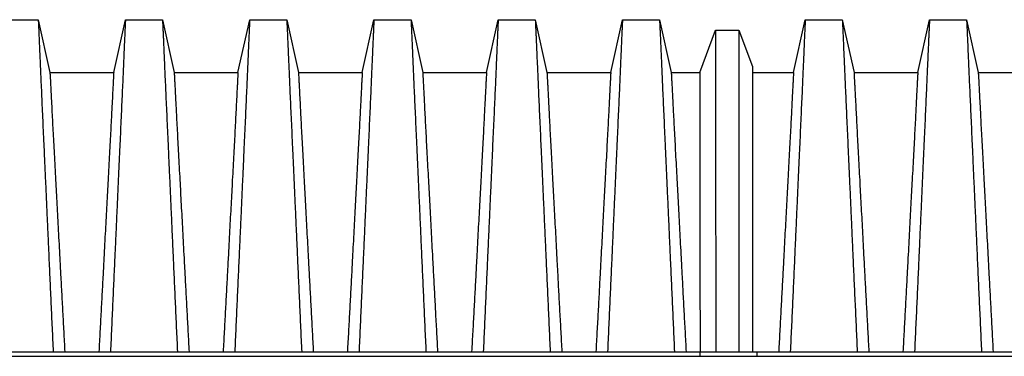
# Model space of a CAD drawing. Units: millimetres. Extents: x 499 to 21159, y 350 to 12781.
# Drawn here: x 2322 to 3066, y 3888 to 4142 of the extents above; entities that cross this region are included whole.
import ezdxf

# ---------------------------------------------------------------- set-up
doc = ezdxf.new("R2010")
doc.units = ezdxf.units.MM
doc.header["$LTSCALE"] = 50

msp = doc.modelspace()

# ---------------------------------------------------------------- linework, layer by layer
at = {"color": 7, "linetype": 'Continuous', "lineweight": 25}
for p, q in [((2308.34, 4142.08), (2336.31, 4142.08)), ((2336.31, 4142.08), (2345.14, 4102.24)), ((2393.3, 4102.24), (2402.13, 4142.08)), ((2402.13, 4142.08), (2430.11, 4142.08)), ((2430.11, 4142.08), (2438.94, 4102.24)), ((2487.1, 4102.24), (2495.93, 4142.08)), ((2495.93, 4142.08), (2523.9, 4142.08)), ((2523.9, 4142.08), (2532.74, 4102.24)), ((2580.89, 4102.24), (2589.73, 4142.08)), ((2589.73, 4142.08), (2617.7, 4142.08)), ((2617.7, 4142.08), (2626.53, 4102.24)), ((2674.69, 4102.24), (2683.52, 4142.08)), ((2683.52, 4142.08), (2711.5, 4142.08)), ((2711.5, 4142.08), (2720.33, 4102.24)), ((2768.49, 4102.24), (2777.32, 4142.08)), ((2777.32, 4142.08), (2805.29, 4142.08)), ((2805.29, 4142.08), (2814.12, 4102.24)), ((2906.45, 4102.24), (2915.28, 4142.08)), ((2915.28, 4142.08), (2943.25, 4142.08)), ((2943.25, 4142.08), (2952.09, 4102.24)), ((3000.24, 4102.24), (3009.08, 4142.08)), ((3009.08, 4142.08), (3037.05, 4142.08)), ((3037.05, 4142.08), (3045.88, 4102.24)), ((2835.66, 4102.24), (2847.57, 4134.14)), ((2847.57, 4134.14), (2865.22, 4134.14)), ((2865.22, 4134.14), (2875.46, 4106.7)), ((2345.14, 4102.24), (2393.3, 4102.24)), ((2438.94, 4102.24), (2487.1, 4102.24)), ((2532.74, 4102.24), (2580.89, 4102.24)), ((2626.53, 4102.24), (2674.69, 4102.24)), ((2720.33, 4102.24), (2768.49, 4102.24)), ((2814.12, 4102.24), (2835.66, 4102.24)), ((2875.46, 4102.24), (2906.45, 4102.24)), ((2952.09, 4102.24), (3000.24, 4102.24)), ((3045.88, 4102.24), (3094.04, 4102.24)), ((1521.32, 3891.57), (2835.77, 3891.57)), ((1521.32, 3888.08), (2835.77, 3888.08)), ((2835.77, 3891.57), (2835.77, 3888.08)), ((2835.77, 3891.57), (2857.2, 3891.57)), ((2835.77, 3888.08), (2857.2, 3888.08)), ((2857.2, 3891.57), (2878.63, 3891.57)), ((2857.2, 3888.08), (2878.63, 3888.08)), ((2878.63, 3891.57), (2878.63, 3888.08)), ((2878.63, 3891.57), (4193.08, 3891.57)), ((2878.63, 3888.08), (4193.08, 3888.08))]:
    msp.add_line(p, q, dxfattribs=at)
for points, knots in [([(2336.31, 4142.08), (2336.31, 4142.02), (2336.32, 4141.91), (2336.36, 4140.97), (2336.43, 4139.48), (2336.53, 4137.39), (2336.65, 4134.72), (2336.79, 4131.54), (2336.96, 4127.88), (2337.14, 4123.8), (2337.34, 4119.23), (2337.55, 4114.17), (2337.81, 4108.13), (2338.12, 4101.15), (2338.47, 4093.1), (2338.85, 4084.54), (2339.26, 4075.5), (2339.69, 4066), (2340.14, 4056.05), (2340.61, 4045.68), (2341.1, 4034.9), (2341.6, 4023.74), (2342.13, 4012.21), (2342.66, 4000.33), (2343.21, 3988.14), (2343.77, 3975.62), (2344.41, 3961.35), (2345.14, 3945.35), (2345.94, 3927.58), (2346.76, 3909.66), (2347.31, 3897.6), (2347.58, 3891.57)], [0, 0, 0, 0, 0.029404, 0.05872, 0.08797, 0.117177, 0.146363, 0.175546, 0.20308, 0.230648, 0.258269, 0.285962, 0.313707, 0.348986, 0.384149, 0.419221, 0.454225, 0.489183, 0.524118, 0.559049, 0.593998, 0.628986, 0.664035, 0.699167, 0.734406, 0.769778, 0.805208, 0.853905, 0.902593, 0.951287, 1, 1, 1, 1]), ([(2402.13, 4142.08), (2402.13, 4142.02), (2402.13, 4141.91), (2402.08, 4140.97), (2402.01, 4139.48), (2401.92, 4137.39), (2401.79, 4134.72), (2401.65, 4131.54), (2401.49, 4127.88), (2401.31, 4123.8), (2401.11, 4119.23), (2400.89, 4114.17), (2400.63, 4108.13), (2400.33, 4101.15), (2399.97, 4093.1), (2399.59, 4084.54), (2399.18, 4075.5), (2398.76, 4066), (2398.3, 4056.05), (2397.83, 4045.68), (2397.35, 4034.9), (2396.84, 4023.74), (2396.32, 4012.21), (2395.78, 4000.33), (2395.23, 3988.14), (2394.67, 3975.62), (2394.03, 3961.35), (2393.31, 3945.35), (2392.5, 3927.58), (2391.68, 3909.66), (2391.13, 3897.6), (2390.86, 3891.57)], [0, 0, 0, 0, 0.029404, 0.05872, 0.08797, 0.117177, 0.146363, 0.175546, 0.20308, 0.230648, 0.258269, 0.285962, 0.313707, 0.348986, 0.384149, 0.419221, 0.454225, 0.489183, 0.524118, 0.559049, 0.593998, 0.628986, 0.664035, 0.699167, 0.734406, 0.769778, 0.805208, 0.853905, 0.902593, 0.951287, 1, 1, 1, 1]), ([(2430.11, 4142.08), (2430.11, 4142.02), (2430.12, 4141.91), (2430.16, 4140.97), (2430.23, 4139.48), (2430.32, 4137.39), (2430.45, 4134.72), (2430.59, 4131.54), (2430.75, 4127.88), (2430.93, 4123.8), (2431.13, 4119.23), (2431.35, 4114.17), (2431.61, 4108.13), (2431.91, 4101.15), (2432.27, 4093.1), (2432.65, 4084.54), (2433.06, 4075.5), (2433.49, 4066), (2433.94, 4056.05), (2434.41, 4045.68), (2434.89, 4034.9), (2435.4, 4023.74), (2435.92, 4012.21), (2436.46, 4000.33), (2437.01, 3988.14), (2437.57, 3975.62), (2438.21, 3961.35), (2438.93, 3945.35), (2439.74, 3927.58), (2440.56, 3909.66), (2441.11, 3897.6), (2441.38, 3891.57)], [0, 0, 0, 0, 0.029404, 0.05872, 0.08797, 0.117177, 0.146363, 0.175546, 0.20308, 0.230648, 0.258269, 0.285962, 0.313707, 0.348986, 0.384149, 0.419221, 0.454225, 0.489183, 0.524118, 0.559049, 0.593998, 0.628986, 0.664035, 0.699167, 0.734406, 0.769778, 0.805208, 0.853905, 0.902593, 0.951287, 1, 1, 1, 1]), ([(2495.93, 4142.08), (2495.93, 4142.02), (2495.92, 4141.91), (2495.88, 4140.97), (2495.81, 4139.48), (2495.71, 4137.39), (2495.59, 4134.72), (2495.45, 4131.54), (2495.28, 4127.88), (2495.1, 4123.8), (2494.9, 4119.23), (2494.69, 4114.17), (2494.43, 4108.13), (2494.12, 4101.15), (2493.77, 4093.1), (2493.39, 4084.54), (2492.98, 4075.5), (2492.55, 4066), (2492.1, 4056.05), (2491.63, 4045.68), (2491.14, 4034.9), (2490.64, 4023.74), (2490.11, 4012.21), (2489.58, 4000.33), (2489.03, 3988.14), (2488.47, 3975.62), (2487.83, 3961.35), (2487.11, 3945.35), (2486.3, 3927.58), (2485.48, 3909.66), (2484.93, 3897.6), (2484.66, 3891.57)], [0, 0, 0, 0, 0.029404, 0.05872, 0.08797, 0.117177, 0.146363, 0.175546, 0.20308, 0.230648, 0.258269, 0.285962, 0.313707, 0.348986, 0.384149, 0.419221, 0.454225, 0.489183, 0.524118, 0.559049, 0.593998, 0.628986, 0.664035, 0.699167, 0.734406, 0.769778, 0.805208, 0.853905, 0.902593, 0.951287, 1, 1, 1, 1]), ([(2523.9, 4142.08), (2523.91, 4142.02), (2523.91, 4141.91), (2523.96, 4140.97), (2524.02, 4139.48), (2524.12, 4137.39), (2524.24, 4134.72), (2524.39, 4131.54), (2524.55, 4127.88), (2524.73, 4123.8), (2524.93, 4119.23), (2525.15, 4114.17), (2525.41, 4108.13), (2525.71, 4101.15), (2526.07, 4093.1), (2526.45, 4084.54), (2526.85, 4075.5), (2527.28, 4066), (2527.73, 4056.05), (2528.2, 4045.68), (2528.69, 4034.9), (2529.2, 4023.74), (2529.72, 4012.21), (2530.25, 4000.33), (2530.8, 3988.14), (2531.36, 3975.62), (2532, 3961.35), (2532.73, 3945.35), (2533.54, 3927.58), (2534.35, 3909.66), (2534.9, 3897.6), (2535.18, 3891.57)], [0, 0, 0, 0, 0.029404, 0.05872, 0.08797, 0.117177, 0.146363, 0.175546, 0.20308, 0.230648, 0.258269, 0.285962, 0.313707, 0.348986, 0.384149, 0.419221, 0.454225, 0.489183, 0.524118, 0.559049, 0.593998, 0.628986, 0.664035, 0.699167, 0.734406, 0.769778, 0.805208, 0.853905, 0.902593, 0.951287, 1, 1, 1, 1]), ([(2589.73, 4142.08), (2589.72, 4142.02), (2589.72, 4141.91), (2589.67, 4140.97), (2589.6, 4139.48), (2589.51, 4137.39), (2589.39, 4134.72), (2589.24, 4131.54), (2589.08, 4127.88), (2588.9, 4123.8), (2588.7, 4119.23), (2588.48, 4114.17), (2588.22, 4108.13), (2587.92, 4101.15), (2587.56, 4093.1), (2587.18, 4084.54), (2586.78, 4075.5), (2586.35, 4066), (2585.9, 4056.05), (2585.43, 4045.68), (2584.94, 4034.9), (2584.43, 4023.74), (2583.91, 4012.21), (2583.37, 4000.33), (2582.83, 3988.14), (2582.27, 3975.62), (2581.63, 3961.35), (2580.9, 3945.35), (2580.09, 3927.58), (2579.27, 3909.66), (2578.73, 3897.6), (2578.45, 3891.57)], [0, 0, 0, 0, 0.029404, 0.05872, 0.08797, 0.117177, 0.146363, 0.175546, 0.20308, 0.230648, 0.258269, 0.285962, 0.313707, 0.348986, 0.384149, 0.419221, 0.454225, 0.489183, 0.524118, 0.559049, 0.593998, 0.628986, 0.664035, 0.699167, 0.734406, 0.769778, 0.805208, 0.853905, 0.902593, 0.951287, 1, 1, 1, 1]), ([(2617.7, 4142.08), (2617.7, 4142.02), (2617.71, 4141.91), (2617.75, 4140.97), (2617.82, 4139.48), (2617.92, 4137.39), (2618.04, 4134.72), (2618.18, 4131.54), (2618.34, 4127.88), (2618.52, 4123.8), (2618.72, 4119.23), (2618.94, 4114.17), (2619.2, 4108.13), (2619.51, 4101.15), (2619.86, 4093.1), (2620.24, 4084.54), (2620.65, 4075.5), (2621.08, 4066), (2621.53, 4056.05), (2622, 4045.68), (2622.49, 4034.9), (2622.99, 4023.74), (2623.52, 4012.21), (2624.05, 4000.33), (2624.6, 3988.14), (2625.16, 3975.62), (2625.8, 3961.35), (2626.52, 3945.35), (2627.33, 3927.58), (2628.15, 3909.66), (2628.7, 3897.6), (2628.97, 3891.57)], [0, 0, 0, 0, 0.029404, 0.05872, 0.08797, 0.117177, 0.146363, 0.175546, 0.20308, 0.230648, 0.258269, 0.285962, 0.313707, 0.348986, 0.384149, 0.419221, 0.454225, 0.489183, 0.524118, 0.559049, 0.593998, 0.628986, 0.664035, 0.699167, 0.734406, 0.769778, 0.805208, 0.853905, 0.902593, 0.951287, 1, 1, 1, 1]), ([(2683.52, 4142.08), (2683.52, 4142.02), (2683.51, 4141.91), (2683.47, 4140.97), (2683.4, 4139.48), (2683.3, 4137.39), (2683.18, 4134.72), (2683.04, 4131.54), (2682.88, 4127.88), (2682.7, 4123.8), (2682.5, 4119.23), (2682.28, 4114.17), (2682.02, 4108.13), (2681.72, 4101.15), (2681.36, 4093.1), (2680.98, 4084.54), (2680.57, 4075.5), (2680.14, 4066), (2679.69, 4056.05), (2679.22, 4045.68), (2678.73, 4034.9), (2678.23, 4023.74), (2677.71, 4012.21), (2677.17, 4000.33), (2676.62, 3988.14), (2676.06, 3975.62), (2675.42, 3961.35), (2674.7, 3945.35), (2673.89, 3927.58), (2673.07, 3909.66), (2672.52, 3897.6), (2672.25, 3891.57)], [0, 0, 0, 0, 0.029404, 0.05872, 0.08797, 0.117177, 0.146363, 0.175546, 0.20308, 0.230648, 0.258269, 0.285962, 0.313707, 0.348986, 0.384149, 0.419221, 0.454225, 0.489183, 0.524118, 0.559049, 0.593998, 0.628986, 0.664035, 0.699167, 0.734406, 0.769778, 0.805208, 0.853905, 0.902593, 0.951287, 1, 1, 1, 1]), ([(2711.5, 4142.08), (2711.5, 4142.02), (2711.5, 4141.91), (2711.55, 4140.97), (2711.62, 4139.48), (2711.71, 4137.39), (2711.83, 4134.72), (2711.98, 4131.54), (2712.14, 4127.88), (2712.32, 4123.8), (2712.52, 4119.23), (2712.74, 4114.17), (2713, 4108.13), (2713.3, 4101.15), (2713.66, 4093.1), (2714.04, 4084.54), (2714.45, 4075.5), (2714.87, 4066), (2715.32, 4056.05), (2715.79, 4045.68), (2716.28, 4034.9), (2716.79, 4023.74), (2717.31, 4012.21), (2717.85, 4000.33), (2718.4, 3988.14), (2718.96, 3975.62), (2719.6, 3961.35), (2720.32, 3945.35), (2721.13, 3927.58), (2721.95, 3909.66), (2722.49, 3897.6), (2722.77, 3891.57)], [0, 0, 0, 0, 0.029404, 0.05872, 0.08797, 0.117177, 0.146363, 0.175546, 0.20308, 0.230648, 0.258269, 0.285962, 0.313707, 0.348986, 0.384149, 0.419221, 0.454225, 0.489183, 0.524118, 0.559049, 0.593998, 0.628986, 0.664035, 0.699167, 0.734406, 0.769778, 0.805208, 0.853905, 0.902593, 0.951287, 1, 1, 1, 1]), ([(2777.32, 4142.08), (2777.32, 4142.02), (2777.31, 4141.91), (2777.27, 4140.97), (2777.2, 4139.48), (2777.1, 4137.39), (2776.98, 4134.72), (2776.84, 4131.54), (2776.67, 4127.88), (2776.49, 4123.8), (2776.29, 4119.23), (2776.07, 4114.17), (2775.82, 4108.13), (2775.51, 4101.15), (2775.16, 4093.1), (2774.77, 4084.54), (2774.37, 4075.5), (2773.94, 4066), (2773.49, 4056.05), (2773.02, 4045.68), (2772.53, 4034.9), (2772.02, 4023.74), (2771.5, 4012.21), (2770.97, 4000.33), (2770.42, 3988.14), (2769.86, 3975.62), (2769.22, 3961.35), (2768.49, 3945.35), (2767.68, 3927.58), (2766.87, 3909.66), (2766.32, 3897.6), (2766.05, 3891.57)], [0, 0, 0, 0, 0.029404, 0.05872, 0.08797, 0.117177, 0.146363, 0.175546, 0.20308, 0.230648, 0.258269, 0.285962, 0.313707, 0.348986, 0.384149, 0.419221, 0.454225, 0.489183, 0.524118, 0.559049, 0.593998, 0.628986, 0.664035, 0.699167, 0.734406, 0.769778, 0.805208, 0.853905, 0.902593, 0.951287, 1, 1, 1, 1]), ([(2805.29, 4142.08), (2805.29, 4142.02), (2805.3, 4141.91), (2805.34, 4140.97), (2805.41, 4139.48), (2805.51, 4137.39), (2805.63, 4134.72), (2805.77, 4131.54), (2805.94, 4127.9), (2806.12, 4123.82), (2806.32, 4119.25), (2806.54, 4114.19), (2806.79, 4108.17), (2807.1, 4101.19), (2807.45, 4093.14), (2807.84, 4084.59), (2808.24, 4075.55), (2808.67, 4066.05), (2809.12, 4056.1), (2809.59, 4045.73), (2810.08, 4034.95), (2810.59, 4023.78), (2811.11, 4012.25), (2811.64, 4000.38), (2812.19, 3988.18), (2812.75, 3975.66), (2813.39, 3961.39), (2814.12, 3945.38), (2814.93, 3927.6), (2815.74, 3909.67), (2816.29, 3897.61), (2816.56, 3891.57)], [0, 0, 0, 0, 0.029397, 0.058703, 0.087941, 0.117134, 0.146303, 0.175469, 0.202985, 0.230536, 0.258138, 0.285813, 0.313541, 0.348801, 0.383951, 0.419014, 0.454014, 0.488972, 0.52391, 0.558849, 0.593808, 0.628808, 0.663871, 0.699017, 0.734271, 0.769658, 0.805104, 0.853825, 0.902539, 0.95126, 1, 1, 1, 1]), ([(2915.28, 4142.08), (2915.28, 4142.02), (2915.27, 4141.91), (2915.23, 4140.97), (2915.16, 4139.48), (2915.06, 4137.39), (2914.94, 4134.72), (2914.8, 4131.54), (2914.64, 4127.89), (2914.46, 4123.82), (2914.26, 4119.25), (2914.04, 4114.19), (2913.78, 4108.17), (2913.47, 4101.19), (2913.12, 4093.14), (2912.74, 4084.59), (2912.33, 4075.55), (2911.9, 4066.05), (2911.45, 4056.1), (2910.98, 4045.73), (2910.49, 4034.95), (2909.99, 4023.78), (2909.46, 4012.25), (2908.93, 4000.38), (2908.38, 3988.18), (2907.82, 3975.66), (2907.18, 3961.38), (2906.46, 3945.38), (2905.65, 3927.6), (2904.83, 3909.67), (2904.28, 3897.61), (2904.01, 3891.57)], [0, 0, 0, 0, 0.029397, 0.058703, 0.087942, 0.117135, 0.146304, 0.17547, 0.202987, 0.230537, 0.25814, 0.285815, 0.313543, 0.348804, 0.383954, 0.419017, 0.454017, 0.488975, 0.523913, 0.558852, 0.593811, 0.628811, 0.663873, 0.69902, 0.734273, 0.769659, 0.805105, 0.853826, 0.90254, 0.95126, 1, 1, 1, 1]), ([(2943.25, 4142.08), (2943.26, 4142.02), (2943.26, 4141.91), (2943.31, 4140.97), (2943.38, 4139.48), (2943.47, 4137.39), (2943.59, 4134.72), (2943.74, 4131.54), (2943.9, 4127.88), (2944.08, 4123.8), (2944.28, 4119.23), (2944.5, 4114.17), (2944.76, 4108.13), (2945.06, 4101.15), (2945.42, 4093.1), (2945.8, 4084.54), (2946.2, 4075.5), (2946.63, 4066), (2947.08, 4056.05), (2947.55, 4045.68), (2948.04, 4034.9), (2948.55, 4023.74), (2949.07, 4012.21), (2949.61, 4000.33), (2950.15, 3988.14), (2950.71, 3975.62), (2951.35, 3961.35), (2952.08, 3945.35), (2952.89, 3927.58), (2953.7, 3909.66), (2954.25, 3897.6), (2954.53, 3891.57)], [0, 0, 0, 0, 0.029404, 0.05872, 0.08797, 0.117177, 0.146363, 0.175546, 0.20308, 0.230648, 0.258269, 0.285962, 0.313707, 0.348986, 0.384149, 0.419221, 0.454225, 0.489183, 0.524118, 0.559049, 0.593998, 0.628986, 0.664035, 0.699167, 0.734406, 0.769778, 0.805208, 0.853905, 0.902593, 0.951287, 1, 1, 1, 1]), ([(3009.08, 4142.08), (3009.07, 4142.02), (3009.07, 4141.91), (3009.02, 4140.97), (3008.96, 4139.48), (3008.86, 4137.39), (3008.74, 4134.72), (3008.59, 4131.54), (3008.43, 4127.88), (3008.25, 4123.8), (3008.05, 4119.23), (3007.83, 4114.17), (3007.57, 4108.13), (3007.27, 4101.15), (3006.91, 4093.1), (3006.53, 4084.54), (3006.13, 4075.5), (3005.7, 4066), (3005.25, 4056.05), (3004.78, 4045.68), (3004.29, 4034.9), (3003.78, 4023.74), (3003.26, 4012.21), (3002.73, 4000.33), (3002.18, 3988.14), (3001.62, 3975.62), (3000.98, 3961.35), (3000.25, 3945.35), (2999.44, 3927.58), (2998.63, 3909.66), (2998.08, 3897.6), (2997.8, 3891.57)], [0, 0, 0, 0, 0.029404, 0.05872, 0.08797, 0.117177, 0.146363, 0.175546, 0.20308, 0.230648, 0.258269, 0.285962, 0.313707, 0.348986, 0.384149, 0.419221, 0.454225, 0.489183, 0.524118, 0.559049, 0.593998, 0.628986, 0.664035, 0.699167, 0.734406, 0.769778, 0.805208, 0.853905, 0.902593, 0.951287, 1, 1, 1, 1]), ([(3037.05, 4142.08), (3037.05, 4142.02), (3037.06, 4141.91), (3037.1, 4140.97), (3037.17, 4139.48), (3037.27, 4137.39), (3037.39, 4134.72), (3037.53, 4131.54), (3037.7, 4127.88), (3037.88, 4123.8), (3038.08, 4119.23), (3038.29, 4114.17), (3038.55, 4108.13), (3038.86, 4101.15), (3039.21, 4093.1), (3039.59, 4084.54), (3040, 4075.5), (3040.43, 4066), (3040.88, 4056.05), (3041.35, 4045.68), (3041.84, 4034.9), (3042.34, 4023.74), (3042.87, 4012.21), (3043.4, 4000.33), (3043.95, 3988.14), (3044.51, 3975.62), (3045.15, 3961.35), (3045.87, 3945.35), (3046.68, 3927.58), (3047.5, 3909.66), (3048.05, 3897.6), (3048.32, 3891.57)], [0, 0, 0, 0, 0.029404, 0.0587197, 0.0879702, 0.1171775, 0.1463625, 0.1755461, 0.2030797, 0.2306479, 0.2582691, 0.2859621, 0.3137072, 0.348986, 0.3841489, 0.4192208, 0.4542249, 0.4891835, 0.5241179, 0.5590493, 0.5939984, 0.6289865, 0.6640351, 0.6991671, 0.7344062, 0.7697777, 0.8052083, 0.8539052, 0.9025931, 0.9512865, 1, 1, 1, 1]), ([(2847.57, 4134.14), (2847.57, 4134.06), (2847.57, 4133.91), (2847.57, 4132.62), (2847.57, 4130.59), (2847.57, 4127.75), (2847.57, 4124.16), (2847.57, 4119.83), (2847.58, 4114.8), (2847.58, 4109.05), (2847.59, 4102.56), (2847.59, 4095.47), (2847.59, 4087.79), (2847.6, 4079.59), (2847.61, 4070.89), (2847.61, 4061.71), (2847.62, 4052.07), (2847.62, 4042.01), (2847.63, 4031.53), (2847.64, 4020.67), (2847.64, 4009.45), (2847.65, 3997.9), (2847.66, 3986.04), (2847.67, 3973.88), (2847.68, 3959.98), (2847.69, 3944.35), (2847.7, 3926.93), (2847.71, 3909.35), (2847.71, 3897.5), (2847.72, 3891.57)], [0, 0, 0, 0, 0.03512, 0.07004, 0.10481, 0.139482, 0.174102, 0.208099, 0.242137, 0.276262, 0.310493, 0.345411, 0.380315, 0.415225, 0.450157, 0.485128, 0.52015, 0.555235, 0.590393, 0.625629, 0.66095, 0.696361, 0.731878, 0.767518, 0.803234, 0.852381, 0.901565, 0.950775, 1, 1, 1, 1]), ([(2865.22, 4134.14), (2865.22, 4134.07), (2865.22, 4133.91), (2865.22, 4132.63), (2865.22, 4130.61), (2865.22, 4127.79), (2865.21, 4124.22), (2865.21, 4119.92), (2865.21, 4114.92), (2865.2, 4109.22), (2865.2, 4102.79), (2865.19, 4095.74), (2865.19, 4088.09), (2865.18, 4079.91), (2865.18, 4071.23), (2865.17, 4062.05), (2865.17, 4052.42), (2865.16, 4042.34), (2865.15, 4031.85), (2865.15, 4020.98), (2865.14, 4009.74), (2865.13, 3998.17), (2865.13, 3986.3), (2865.12, 3974.13), (2865.11, 3960.21), (2865.1, 3944.54), (2865.09, 3927.07), (2865.08, 3909.42), (2865.07, 3897.52), (2865.07, 3891.57)], [0, 0, 0, 0, 0.03506, 0.069891, 0.104549, 0.139091, 0.173567, 0.207414, 0.241296, 0.275263, 0.309341, 0.344133, 0.378944, 0.413793, 0.448695, 0.483664, 0.518711, 0.553846, 0.589073, 0.624394, 0.659811, 0.695324, 0.730944, 0.766687, 0.802512, 0.851827, 0.901193, 0.950591, 1, 1, 1, 1]), ([(2875.46, 4106.7), (2875.46, 4106.64), (2875.46, 4106.5), (2875.46, 4105.39), (2875.46, 4103.63), (2875.46, 4101.17), (2875.46, 4098.06), (2875.46, 4094.31), (2875.46, 4089.96), (2875.46, 4084.99), (2875.46, 4079.05), (2875.46, 4072.13), (2875.46, 4064.15), (2875.46, 4055.51), (2875.46, 4046.25), (2875.46, 4036.4), (2875.46, 4026.01), (2875.46, 4015.1), (2875.46, 4003.72), (2875.46, 3991.91), (2875.46, 3979.71), (2875.46, 3967.15), (2875.46, 3953.54), (2875.46, 3938.94), (2875.46, 3923.33), (2875.46, 3907.54), (2875.46, 3896.9), (2875.46, 3891.57)], [0, 0, 0, 0, 0.035146, 0.070073, 0.104833, 0.139472, 0.174036, 0.207954, 0.24189, 0.275891, 0.309988, 0.350613, 0.391278, 0.432001, 0.472796, 0.513679, 0.554659, 0.59574, 0.636922, 0.678202, 0.719587, 0.761114, 0.802771, 0.851951, 0.901219, 0.95057, 1, 1, 1, 1]), ([(2345.14, 4102.24), (2345.15, 4102.17), (2345.16, 4102.03), (2345.22, 4100.9), (2345.32, 4099.11), (2345.45, 4096.6), (2345.62, 4093.4), (2345.83, 4089.55), (2346.06, 4085.05), (2346.32, 4079.89), (2346.63, 4073.72), (2346.99, 4066.66), (2347.41, 4058.61), (2347.87, 4050.01), (2348.35, 4040.88), (2348.87, 4031.23), (2349.39, 4021.59), (2349.9, 4012.03), (2350.41, 4002.66), (2350.92, 3992.97), (2351.46, 3982.99), (2352, 3972.73), (2352.56, 3962.19), (2353.2, 3950.18), (2353.92, 3936.73), (2354.72, 3921.8), (2355.54, 3906.75), (2356.08, 3896.64), (2356.35, 3891.57)], [0, 0, 0, 0, 0.035633, 0.071271, 0.106924, 0.142599, 0.178306, 0.213416, 0.248582, 0.283821, 0.319116, 0.360882, 0.402343, 0.443529, 0.484471, 0.525205, 0.565772, 0.600447, 0.635066, 0.669667, 0.704291, 0.738984, 0.773797, 0.808652, 0.856495, 0.904293, 0.952108, 1, 1, 1, 1]), ([(2393.3, 4102.24), (2393.3, 4102.17), (2393.29, 4102.03), (2393.23, 4100.9), (2393.13, 4099.11), (2392.99, 4096.6), (2392.82, 4093.4), (2392.62, 4089.55), (2392.39, 4085.05), (2392.12, 4079.89), (2391.81, 4073.72), (2391.45, 4066.66), (2391.03, 4058.61), (2390.58, 4050.01), (2390.09, 4040.88), (2389.57, 4031.23), (2389.06, 4021.59), (2388.54, 4012.03), (2388.04, 4002.66), (2387.52, 3992.97), (2386.99, 3982.99), (2386.44, 3972.73), (2385.89, 3962.19), (2385.25, 3950.18), (2384.53, 3936.73), (2383.72, 3921.8), (2382.91, 3906.75), (2382.36, 3896.64), (2382.09, 3891.57)], [0, 0, 0, 0, 0.035633, 0.071271, 0.106924, 0.142599, 0.178306, 0.213416, 0.248582, 0.283821, 0.319116, 0.360882, 0.402343, 0.443529, 0.484471, 0.525205, 0.565772, 0.600447, 0.635066, 0.669667, 0.704291, 0.738984, 0.773797, 0.808652, 0.856495, 0.904293, 0.952108, 1, 1, 1, 1]), ([(2438.94, 4102.24), (2438.94, 4102.17), (2438.95, 4102.03), (2439.01, 4100.9), (2439.11, 4099.11), (2439.25, 4096.6), (2439.42, 4093.4), (2439.62, 4089.55), (2439.86, 4085.05), (2440.12, 4079.89), (2440.43, 4073.72), (2440.79, 4066.66), (2441.21, 4058.61), (2441.66, 4050.01), (2442.15, 4040.88), (2442.67, 4031.23), (2443.19, 4021.59), (2443.7, 4012.03), (2444.2, 4002.66), (2444.72, 3992.97), (2445.25, 3982.99), (2445.8, 3972.73), (2446.36, 3962.19), (2446.99, 3950.18), (2447.71, 3936.73), (2448.52, 3921.8), (2449.33, 3906.75), (2449.88, 3896.64), (2450.15, 3891.57)], [0, 0, 0, 0, 0.035633, 0.071271, 0.106924, 0.142599, 0.178306, 0.213416, 0.248582, 0.283821, 0.319116, 0.360882, 0.402343, 0.443529, 0.484471, 0.525205, 0.565772, 0.600447, 0.635066, 0.669667, 0.704291, 0.738984, 0.773797, 0.808652, 0.856495, 0.904293, 0.952108, 1, 1, 1, 1]), ([(2487.1, 4102.24), (2487.09, 4102.17), (2487.08, 4102.03), (2487.02, 4100.9), (2486.92, 4099.11), (2486.79, 4096.6), (2486.62, 4093.4), (2486.41, 4089.55), (2486.18, 4085.05), (2485.92, 4079.89), (2485.61, 4073.72), (2485.25, 4066.66), (2484.83, 4058.61), (2484.37, 4050.01), (2483.89, 4040.88), (2483.37, 4031.23), (2482.85, 4021.59), (2482.34, 4012.03), (2481.84, 4002.66), (2481.32, 3992.97), (2480.78, 3982.99), (2480.24, 3972.73), (2479.68, 3962.19), (2479.04, 3950.18), (2478.32, 3936.73), (2477.52, 3921.8), (2476.7, 3906.75), (2476.16, 3896.64), (2475.89, 3891.57)], [0, 0, 0, 0, 0.035633, 0.071271, 0.106924, 0.142599, 0.178306, 0.213416, 0.248582, 0.283821, 0.319116, 0.360882, 0.402343, 0.443529, 0.484471, 0.525205, 0.565772, 0.600447, 0.635066, 0.669667, 0.704291, 0.738984, 0.773797, 0.808652, 0.856495, 0.904293, 0.952108, 1, 1, 1, 1]), ([(2532.74, 4102.24), (2532.74, 4102.17), (2532.75, 4102.03), (2532.81, 4100.9), (2532.91, 4099.11), (2533.05, 4096.6), (2533.22, 4093.4), (2533.42, 4089.55), (2533.65, 4085.05), (2533.91, 4079.89), (2534.22, 4073.72), (2534.59, 4066.66), (2535.01, 4058.61), (2535.46, 4050.01), (2535.95, 4040.88), (2536.46, 4031.23), (2536.98, 4021.59), (2537.49, 4012.03), (2538, 4002.66), (2538.52, 3992.97), (2539.05, 3982.99), (2539.6, 3972.73), (2540.15, 3962.19), (2540.79, 3950.18), (2541.51, 3936.73), (2542.31, 3921.8), (2543.13, 3906.75), (2543.67, 3896.64), (2543.95, 3891.57)], [0, 0, 0, 0, 0.035633, 0.071271, 0.106924, 0.142599, 0.178306, 0.213416, 0.248582, 0.283821, 0.319116, 0.360882, 0.402343, 0.443529, 0.484471, 0.525205, 0.565772, 0.600447, 0.635066, 0.669667, 0.704291, 0.738984, 0.773797, 0.808652, 0.856495, 0.904293, 0.952108, 1, 1, 1, 1]), ([(2580.89, 4102.24), (2580.89, 4102.17), (2580.88, 4102.03), (2580.82, 4100.9), (2580.72, 4099.11), (2580.58, 4096.6), (2580.41, 4093.4), (2580.21, 4089.55), (2579.98, 4085.05), (2579.71, 4079.89), (2579.41, 4073.72), (2579.04, 4066.66), (2578.62, 4058.61), (2578.17, 4050.01), (2577.68, 4040.88), (2577.17, 4031.23), (2576.65, 4021.59), (2576.13, 4012.03), (2575.63, 4002.66), (2575.11, 3992.97), (2574.58, 3982.99), (2574.03, 3972.73), (2573.48, 3962.19), (2572.84, 3950.18), (2572.12, 3936.73), (2571.31, 3921.8), (2570.5, 3906.75), (2569.96, 3896.64), (2569.68, 3891.57)], [0, 0, 0, 0, 0.035633, 0.071271, 0.106924, 0.142599, 0.178306, 0.213416, 0.248582, 0.283821, 0.319116, 0.360882, 0.402343, 0.443529, 0.484471, 0.525205, 0.565772, 0.600447, 0.635066, 0.669667, 0.704291, 0.738984, 0.773797, 0.808652, 0.856495, 0.904293, 0.952108, 1, 1, 1, 1]), ([(2626.53, 4102.24), (2626.54, 4102.17), (2626.54, 4102.03), (2626.61, 4100.9), (2626.71, 4099.11), (2626.84, 4096.6), (2627.01, 4093.4), (2627.21, 4089.55), (2627.45, 4085.05), (2627.71, 4079.89), (2628.02, 4073.72), (2628.38, 4066.66), (2628.8, 4058.61), (2629.26, 4050.01), (2629.74, 4040.88), (2630.26, 4031.23), (2630.78, 4021.59), (2631.29, 4012.03), (2631.79, 4002.66), (2632.31, 3992.97), (2632.85, 3982.99), (2633.39, 3972.73), (2633.95, 3962.19), (2634.58, 3950.18), (2635.31, 3936.73), (2636.11, 3921.8), (2636.92, 3906.75), (2637.47, 3896.64), (2637.74, 3891.57)], [0, 0, 0, 0, 0.035633, 0.071271, 0.106924, 0.142599, 0.178306, 0.213416, 0.248582, 0.283821, 0.319116, 0.360882, 0.402343, 0.443529, 0.484471, 0.525205, 0.565772, 0.600447, 0.635066, 0.669667, 0.704291, 0.738984, 0.773797, 0.808652, 0.856495, 0.904293, 0.952108, 1, 1, 1, 1]), ([(2674.69, 4102.24), (2674.68, 4102.17), (2674.68, 4102.03), (2674.61, 4100.9), (2674.52, 4099.11), (2674.38, 4096.6), (2674.21, 4093.4), (2674.01, 4089.55), (2673.77, 4085.05), (2673.51, 4079.89), (2673.2, 4073.72), (2672.84, 4066.66), (2672.42, 4058.61), (2671.96, 4050.01), (2671.48, 4040.88), (2670.96, 4031.23), (2670.44, 4021.59), (2669.93, 4012.03), (2669.43, 4002.66), (2668.91, 3992.97), (2668.38, 3982.99), (2667.83, 3972.73), (2667.27, 3962.19), (2666.64, 3950.18), (2665.92, 3936.73), (2665.11, 3921.8), (2664.3, 3906.75), (2663.75, 3896.64), (2663.48, 3891.57)], [0, 0, 0, 0, 0.035633, 0.071271, 0.106924, 0.142599, 0.178306, 0.213416, 0.248582, 0.283821, 0.319116, 0.360882, 0.402343, 0.443529, 0.484471, 0.525205, 0.565772, 0.600447, 0.635066, 0.669667, 0.704291, 0.738984, 0.773797, 0.808652, 0.856495, 0.904293, 0.952108, 1, 1, 1, 1]), ([(2720.33, 4102.24), (2720.33, 4102.17), (2720.34, 4102.03), (2720.4, 4100.9), (2720.5, 4099.11), (2720.64, 4096.6), (2720.81, 4093.4), (2721.01, 4089.55), (2721.24, 4085.05), (2721.51, 4079.89), (2721.82, 4073.72), (2722.18, 4066.66), (2722.6, 4058.61), (2723.05, 4050.01), (2723.54, 4040.88), (2724.06, 4031.23), (2724.57, 4021.59), (2725.09, 4012.03), (2725.59, 4002.66), (2726.11, 3992.97), (2726.64, 3982.99), (2727.19, 3972.73), (2727.74, 3962.19), (2728.38, 3950.18), (2729.1, 3936.73), (2729.91, 3921.8), (2730.72, 3906.75), (2731.27, 3896.64), (2731.54, 3891.57)], [0, 0, 0, 0, 0.035633, 0.071271, 0.106924, 0.142599, 0.178306, 0.213416, 0.248582, 0.283821, 0.319116, 0.360882, 0.402343, 0.443529, 0.484471, 0.525205, 0.565772, 0.600447, 0.635066, 0.669667, 0.704291, 0.738984, 0.773797, 0.808652, 0.856495, 0.904293, 0.952108, 1, 1, 1, 1]), ([(2768.49, 4102.24), (2768.48, 4102.17), (2768.47, 4102.03), (2768.41, 4100.9), (2768.31, 4099.11), (2768.18, 4096.6), (2768.01, 4093.4), (2767.8, 4089.55), (2767.57, 4085.05), (2767.31, 4079.89), (2767, 4073.72), (2766.64, 4066.66), (2766.22, 4058.61), (2765.76, 4050.01), (2765.27, 4040.88), (2764.76, 4031.23), (2764.24, 4021.59), (2763.73, 4012.03), (2763.22, 4002.66), (2762.7, 3992.97), (2762.17, 3982.99), (2761.63, 3972.73), (2761.07, 3962.19), (2760.43, 3950.18), (2759.71, 3936.73), (2758.91, 3921.8), (2758.09, 3906.75), (2757.55, 3896.64), (2757.28, 3891.57)], [0, 0, 0, 0, 0.035633, 0.071271, 0.106924, 0.142599, 0.178306, 0.213416, 0.248582, 0.283821, 0.319116, 0.360882, 0.402343, 0.443529, 0.484471, 0.525205, 0.565772, 0.600447, 0.635066, 0.669667, 0.704291, 0.738984, 0.773797, 0.808652, 0.856495, 0.904293, 0.952108, 1, 1, 1, 1]), ([(2814.12, 4102.24), (2814.13, 4102.17), (2814.14, 4102.03), (2814.2, 4100.91), (2814.3, 4099.13), (2814.43, 4096.64), (2814.6, 4093.48), (2814.81, 4089.66), (2815.04, 4085.21), (2815.3, 4080.11), (2815.61, 4074.01), (2815.98, 4067), (2816.4, 4059), (2816.85, 4050.43), (2817.34, 4041.31), (2817.85, 4031.67), (2818.37, 4022.01), (2818.88, 4012.44), (2819.39, 4003.05), (2819.91, 3993.34), (2820.44, 3983.34), (2820.98, 3973.06), (2821.54, 3962.51), (2822.18, 3950.47), (2822.9, 3936.98), (2823.7, 3921.98), (2824.52, 3906.85), (2825.06, 3896.67), (2825.33, 3891.57)], [0, 0, 0, 0, 0.035547, 0.071059, 0.106551, 0.14204, 0.17754, 0.212434, 0.247376, 0.282389, 0.317463, 0.359022, 0.400341, 0.441446, 0.482367, 0.523133, 0.563781, 0.598557, 0.6333, 0.668039, 0.702808, 0.737646, 0.7726, 0.807604, 0.855683, 0.903743, 0.951832, 1, 1, 1, 1]), ([(2835.66, 4102.24), (2835.66, 4102.17), (2835.66, 4102.03), (2835.66, 4100.92), (2835.67, 4099.15), (2835.67, 4096.67), (2835.67, 4093.52), (2835.68, 4089.72), (2835.68, 4085.29), (2835.68, 4080.22), (2835.69, 4074.16), (2835.7, 4067.19), (2835.71, 4059.21), (2835.71, 4050.65), (2835.72, 4041.54), (2835.73, 4031.9), (2835.74, 4022.23), (2835.75, 4012.66), (2835.76, 4003.25), (2835.77, 3993.54), (2835.78, 3983.53), (2835.79, 3973.24), (2835.8, 3962.68), (2835.81, 3950.63), (2835.83, 3937.11), (2835.84, 3922.07), (2835.86, 3906.89), (2835.87, 3896.68), (2835.87, 3891.57)], [0, 0, 0, 0, 0.035508, 0.070961, 0.106378, 0.141779, 0.177182, 0.211973, 0.246809, 0.281713, 0.316683, 0.358144, 0.399399, 0.440471, 0.481386, 0.522174, 0.562865, 0.597693, 0.632498, 0.667306, 0.702144, 0.737051, 0.77207, 0.80714, 0.855324, 0.903501, 0.951712, 1, 1, 1, 1]), ([(2906.45, 4102.24), (2906.44, 4102.17), (2906.44, 4102.03), (2906.37, 4100.91), (2906.27, 4099.13), (2906.14, 4096.64), (2905.97, 4093.48), (2905.77, 4089.66), (2905.53, 4085.2), (2905.27, 4080.1), (2904.96, 4074), (2904.6, 4067), (2904.18, 4058.99), (2903.72, 4050.42), (2903.24, 4041.3), (2902.72, 4031.66), (2902.2, 4022), (2901.69, 4012.43), (2901.19, 4003.04), (2900.67, 3993.34), (2900.13, 3983.33), (2899.59, 3973.06), (2899.03, 3962.51), (2898.39, 3950.47), (2897.67, 3936.97), (2896.87, 3921.97), (2896.05, 3906.84), (2895.51, 3896.67), (2895.24, 3891.57)], [0, 0, 0, 0, 0.035548, 0.071062, 0.106556, 0.142048, 0.177551, 0.212448, 0.247393, 0.282409, 0.317487, 0.359048, 0.400369, 0.441476, 0.482396, 0.523163, 0.563809, 0.598583, 0.633325, 0.668062, 0.702829, 0.737665, 0.772617, 0.807619, 0.855694, 0.903751, 0.951836, 1, 1, 1, 1]), ([(2952.09, 4102.24), (2952.09, 4102.17), (2952.1, 4102.03), (2952.16, 4100.9), (2952.26, 4099.11), (2952.4, 4096.6), (2952.57, 4093.4), (2952.77, 4089.55), (2953, 4085.05), (2953.27, 4079.89), (2953.57, 4073.72), (2953.94, 4066.66), (2954.36, 4058.61), (2954.81, 4050.01), (2955.3, 4040.88), (2955.81, 4031.23), (2956.33, 4021.59), (2956.85, 4012.03), (2957.35, 4002.66), (2957.87, 3992.97), (2958.4, 3982.99), (2958.95, 3972.73), (2959.5, 3962.19), (2960.14, 3950.18), (2960.86, 3936.73), (2961.67, 3921.8), (2962.48, 3906.75), (2963.02, 3896.64), (2963.3, 3891.57)], [0, 0, 0, 0, 0.035633, 0.071271, 0.106924, 0.142599, 0.178306, 0.213416, 0.248582, 0.283821, 0.319116, 0.360882, 0.402343, 0.443529, 0.484471, 0.525205, 0.565772, 0.600447, 0.635066, 0.669667, 0.704291, 0.738984, 0.773797, 0.808652, 0.856495, 0.904293, 0.952108, 1, 1, 1, 1]), ([(3000.24, 4102.24), (3000.24, 4102.17), (3000.23, 4102.03), (3000.17, 4100.9), (3000.07, 4099.11), (2999.93, 4096.6), (2999.76, 4093.4), (2999.56, 4089.55), (2999.33, 4085.05), (2999.07, 4079.89), (2998.76, 4073.72), (2998.39, 4066.66), (2997.97, 4058.61), (2997.52, 4050.01), (2997.03, 4040.88), (2996.52, 4031.23), (2996, 4021.59), (2995.49, 4012.03), (2994.98, 4002.66), (2994.46, 3992.97), (2993.93, 3982.99), (2993.38, 3972.73), (2992.83, 3962.19), (2992.19, 3950.18), (2991.47, 3936.73), (2990.67, 3921.8), (2989.85, 3906.75), (2989.31, 3896.64), (2989.03, 3891.57)], [0, 0, 0, 0, 0.035633, 0.071271, 0.106924, 0.142599, 0.178306, 0.213416, 0.248582, 0.283821, 0.319116, 0.360882, 0.402343, 0.443529, 0.484471, 0.525205, 0.565772, 0.600447, 0.635066, 0.669667, 0.704291, 0.738984, 0.773797, 0.808652, 0.856495, 0.904293, 0.952108, 1, 1, 1, 1]), ([(3045.88, 4102.24), (3045.89, 4102.17), (3045.9, 4102.03), (3045.96, 4100.9), (3046.06, 4099.11), (3046.19, 4096.6), (3046.36, 4093.4), (3046.57, 4089.55), (3046.8, 4085.05), (3047.06, 4079.89), (3047.37, 4073.72), (3047.73, 4066.66), (3048.15, 4058.61), (3048.61, 4050.01), (3049.09, 4040.88), (3049.61, 4031.23), (3050.13, 4021.59), (3050.64, 4012.03), (3051.14, 4002.66), (3051.66, 3992.97), (3052.2, 3982.99), (3052.74, 3972.73), (3053.3, 3962.19), (3053.94, 3950.18), (3054.66, 3936.73), (3055.46, 3921.8), (3056.28, 3906.75), (3056.82, 3896.64), (3057.09, 3891.57)], [0, 0, 0, 0, 0.035633, 0.071271, 0.106924, 0.142599, 0.178306, 0.213416, 0.248582, 0.283821, 0.319116, 0.360882, 0.402343, 0.443529, 0.484471, 0.525205, 0.565772, 0.600447, 0.635066, 0.669667, 0.704291, 0.738984, 0.773797, 0.808652, 0.856495, 0.904293, 0.952108, 1, 1, 1, 1])]:
    msp.add_open_spline(points, degree=3, knots=knots, dxfattribs=at)

doc.saveas('drawing.dxf')
